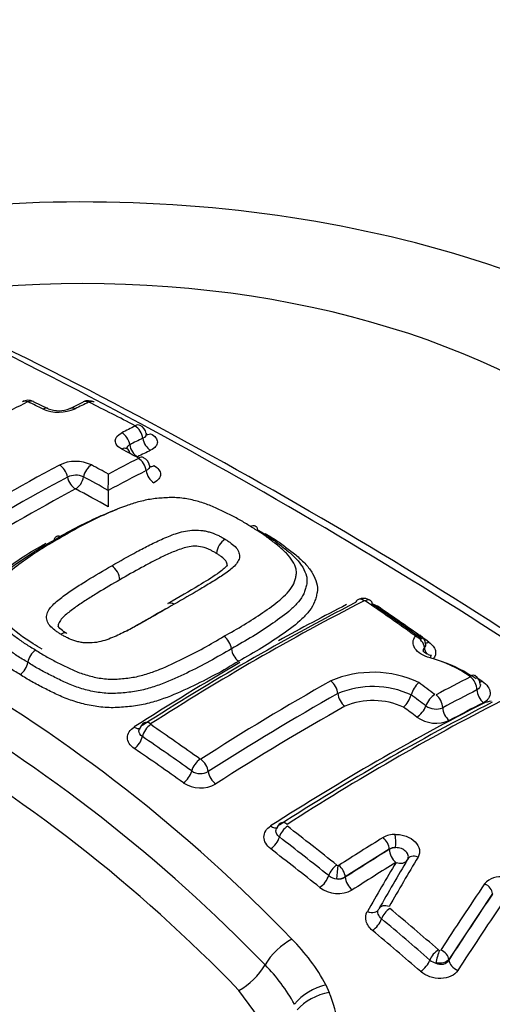
# Paper-space layout 'Sheet1' of a CAD drawing. Units: millimetres. Extents: x 0 to 594, y 0 to 420.
# Drawn here: x 421 to 422, y 378 to 382 of the extents above; entities that cross this region are included whole.
import ezdxf

# ---------------------------------------------------------------- set-up
doc = ezdxf.new("R2010")
doc.units = ezdxf.units.MM
for name, color, linetype in [('II2-04CAP-STD', 7, 'Continuous'), ('II2-04THW-STD', 7, 'Continuous'), ('TSH-1', 7, 'Continuous')]:
    doc.layers.add(name, color=color, linetype=linetype)

# ---------------------------------------------------------------- blocks, each defined once
blk = doc.blocks.new('SE5')
at = {"layer": 'II2-04CAP-STD', "color": 7, "linetype": 'Continuous'}
for p, q in [((420.8768, 380.3393), (420.823, 380.3649)), ((421.0034, 380.3637), (420.9554, 380.3397)), ((421.094, 380.0442), (421.094, 380.0442)), ((421.4853, 379.816), (421.4853, 379.816)), ((422.1888, 379.3043), (422.1888, 379.3043)), ((422.1095, 378.7461), (421.9505, 378.646)), ((422.1095, 378.7449), (422.1095, 378.7461)), ((421.9505, 378.646), (421.9505, 378.6447)), ((422.483, 378.5857), (422.3253, 378.3473)), ((422.3253, 378.3473), (422.3253, 378.3451)), ((421.8808, 378.2549), (421.8927, 378.2277)), ((421.6579, 378.1112), (421.5661, 378.2353))]:
    blk.add_line(p, q, dxfattribs=at)
for centre, radius, start, end in [((421.0022, 374.4513), 7.5613, 69.201, 110.73628), ((412.1642, 363.4938), 19.0733, 55.07406, 64.92594), ((412.3823, 363.7223), 18.7894, 55.07368, 64.92632), ((424.6432, 372.829), 8.4579, 117.01142, 117.83106), ((420.8036, 380.3297), 0.0403, 61.7462, 119.2481), ((420.803, 380.3619), 0.00267, 64.6537, 114.22), ((417.3329, 373.0736), 8.0749, 64.11605, 64.54006), ((424.6509, 372.9823), 8.2247, 116.18255, 116.55515), ((421.0225, 380.3282), 0.0405, 60.7703, 118.0486), ((421.023, 380.3607), 0.00261, 65.0839, 115.0374), ((417.3113, 372.8665), 8.3656, 62.37008, 63.65249), ((420.915, 380.474), 0.147, 247.2086, 293.653), ((420.9153, 380.4383), 0.1058, 248.7915, 292.2327), ((424.8274, 372.8775), 8.2444, 116.17349, 116.5449), ((421.1947, 380.2453), 0.0363, 8.0954, 66.4469), ((424.8516, 372.8497), 8.2283, 116.19737, 116.56835), ((417.0607, 372.5387), 8.6751, 61.47925, 61.9279), ((420.9757, 380.013), 0.136, 64.9277, 115.3378), ((425.065, 372.5781), 8.5086, 116.99572, 117.81867), ((421.2065, 380.1289), 0.0363, 7.9393, 65.2176), ((425.1773, 372.2199), 8.9894, 118.28595, 121.431), ((416.9595, 372.4932), 8.6609, 61.48351, 61.94116), ((425.0969, 372.5355), 8.5091, 117.02209, 118.06252), ((414.173, 380.1096), 6.9213, 359.45807, 359.94799), ((425.2407, 372.119), 9.0563, 118.30419, 121.41577), ((420.9757, 380.0308), 0.0682, 65.1339, 115.1314), ((416.9084, 372.4149), 8.702, 61.24973, 61.92053), ((428.1591, 379.9787), 7.0654, 179.46922, 179.94816), ((417.6021, 374.415), 5.7719, 43.94634, 76.05366), ((417.5657, 374.3804), 5.6874, 43.9452, 76.0548), ((421.5517, 379.8103), 0.0667, 121.3919, 175.0748), ((417.528, 374.3411), 5.6099, 43.9612, 76.0388), ((421.0704, 379.7171), 0.0652, 3.1159, 56.3468), ((426.1601, 371.5186), 9.1289, 117.19931, 122.78143), ((426.195, 371.5177), 9.137, 117.19328, 122.78742), ((422.0167, 379.6099), 0.0436, 54.4993, 117.9976), ((422.0207, 379.6411), 0.00393, 57.4645, 109.7409), ((415.985, 370.8188), 10.6933, 54.43591, 55.62253), ((422.0047, 379.5143), 0.1268, 57.4355, 70.046), ((416.038, 370.8435), 10.6477, 54.44901, 55.63621), ((421.4728, 379.4622), 0.0667, 7.6924, 54.132), ((422.2017, 379.4854), 0.0394, 4.4677, 56.9417), ((420.8709, 379.4103), 0.0687, 124.9904, 170.0109), ((421.6051, 379.4801), 0.0668, 187.7058, 233.8699), ((422.1221, 378.9561), 0.5009, 55.9498, 74.3378), ((422.1159, 378.9045), 0.5519, 56.0623, 70.6534), ((420.7354, 379.4341), 0.0688, 305.2556, 350.0211), ((426.5162, 371.1628), 9.404, 119.41006, 122.75506), ((422.0507, 378.9994), 0.3867, 64.568, 113.2046), ((426.2495, 371.8519), 8.4444, 117.09571, 118.04757), ((422.3973, 379.3387), 0.0416, 4.0042, 57.8129), ((422.1057, 378.8442), 0.612, 56.2996, 58.5728), ((422.0511, 379.0074), 0.3273, 65.1023, 112.8687), ((422.2805, 379.2776), 0.0954, 131.8786, 163.7451), ((415.5253, 370.2962), 11.2571, 53.15917, 53.52888), ((426.2669, 371.8193), 8.4289, 117.10235, 118.0522), ((426.5373, 371.1254), 9.3944, 119.41164, 122.74689), ((426.6639, 371.2055), 9.0806, 117.20385, 122.83081), ((422.0514, 379.0201), 0.2638, 65.3373, 112.8005), ((422.093, 379.3327), 0.0999, 313.2394, 343.5135), ((415.5241, 370.2917), 11.2092, 53.17842, 53.51764), ((426.6274, 371.2146), 9.0664, 117.20667, 122.82796), ((422.2785, 379.3155), 0.0625, 234.3389, 293.0273), ((422.4939, 379.1612), 0.1212, 97.391, 111.9069), ((422.2793, 379.3221), 0.1203, 234.4754, 293.235), ((421.243, 379.1704), 0.0378, 120.9474, 166.0937), ((415.2132, 370.3796), 10.6842, 54.44475, 55.61416), ((415.2087, 370.3677), 10.644, 54.46186, 55.63129), ((421.4274, 379.0771), 0.0577, 236.4624, 299.2399), ((421.4274, 379.0803), 0.1126, 236.5086, 299.394), ((421.7354, 378.8101), 0.0351, 120.4569, 164.5354), ((414.5794, 369.5291), 11.7381, 51.29061, 52.39974), ((414.5842, 369.5291), 11.6869, 51.30381, 52.4139), ((427.1544, 370.5706), 9.6542, 121.65991, 122.77936), ((422.1306, 378.7131), 0.0866, 89.5348, 120.0825), ((422.1296, 378.7133), 0.0384, 85.4256, 121.4592), ((432.9743, 372.3401), 12.5086, 149.34488, 150.29462), ((421.9255, 378.6955), 0.00871, 231.3414, 263.4539), ((421.9251, 378.6916), 0.00485, 262.9098, 300.7043), ((432.9071, 372.3483), 12.4745, 149.34451, 150.29432), ((421.9249, 378.6947), 0.056, 232.3795, 264.8677), ((421.9225, 378.6983), 0.0594, 267.5221, 298.1506), ((421.9282, 378.6791), 0.041, 258.3351, 302.9872), ((422.511, 378.5724), 0.0742, 78.7984, 139.5149), ((421.9241, 378.6924), 0.1069, 232.1228, 298.8987), ((432.1019, 372.0652), 11.6639, 145.80397, 147.2135), ((414.0977, 368.9403), 12.4989, 49.0628, 50.12022), ((414.1057, 368.9439), 12.4429, 49.07376, 50.13227), ((421.2591, 377.922), 0.7052, 28.1705, 44.9955), ((422.2945, 378.3905), 0.0109, 228.9547, 253.2643), ((421.227, 377.8937), 0.6133, 28.3504, 44.9894), ((422.293, 378.3876), 0.0557, 229.5814, 254.048), ((421.9276, 378.0505), 0.2097, 102.8989, 140.1177), ((421.4169, 378.0318), 0.5146, 354.711, 22.3796)]:
    blk.add_arc(centre, radius, start, end, dxfattribs=at)
for centre, major_axis, ratio, start_param, end_param in [((421.0022, 379.3889), (4.4122, 0), 0.57735, 0.955878, 2.185715), ((421.0022, 379.3889), (-2.942, 0), 0.57735, 2.87179, 4.982192), ((421.0022, 379.425), (-2.3682, 0), 0.57735, 2.876376, 4.977606), ((420.8028, 380.328), (0.0189, -0.0371), 0.61016, 2.474735, 3.14216), ((420.805, 380.328), (-0.0179, -0.0376), 0.625668, 3.129296, 3.820832), ((421.0218, 380.3267), (0.0184, -0.0374), 0.618563, 2.467115, 3.149559), ((421.024, 380.3267), (-0.0185, -0.0373), 0.616947, 3.142331, 3.814778), ((420.8586, 380.3022), (-0.0182, -0.0375), 0.621535, 3.131311, 3.825413), ((420.9741, 380.3031), (0.0186, -0.0373), 0.614823, 2.463138, 3.145814), ((421.1901, 380.2421), (-0.0193, -0.0369), 0.603736, 3.142342, 3.828322), ((421.1424, 380.2169), (-0.0186, 0.0373), 0.614657, 4.213014, 5.580193), ((421.19, 380.2406), (-0.0184, 0.0374), 0.618379, 4.217585, 5.584154), ((421.2482, 380.2849), (0.0193, 0.0369), 0.603458, 3.129106, 3.820867), ((421.2004, 380.2013), (-0.0187, 0.0373), 0.614393, 1.070943, 2.429287), ((421.2482, 380.2251), (-0.0184, 0.0374), 0.618113, 1.0755, 2.433271), ((421.1424, 380.1577), (-0.0196, -0.0368), 0.598995, 3.134962, 3.848489), ((421.1424, 380.1577), (-0.0196, -0.0368), 0.598995, 2.481331, 3.134962), ((420.7439, 371.9921), (4.8549, 8.4089), 0.57735, 0.71204, 0.718986), ((421.202, 380.1256), (-0.0199, -0.0366), 0.594112, 3.14213, 3.853106), ((421.2019, 380.1242), (-0.0189, 0.0371), 0.610062, 4.189383, 5.558108), ((420.9179, 380.1005), (0.0197, -0.0367), 0.596716, 1.050838, 2.420668), ((421.0332, 380.1008), (-0.0196, -0.0368), 0.598898, 3.864322, 5.234159), ((421.26, 380.1071), (-0.0189, 0.0371), 0.60975, 1.047266, 2.407243), ((421.26, 380.1692), (0.0199, 0.0366), 0.593861, 3.308284, 3.845686), ((420.9755, 380.0845), (0.0198, -0.0367), 0.596505, 4.19209, 5.552849), ((420.9755, 380.0845), (-0.0196, -0.0368), 0.598661, 0.732134, 2.092952), ((420.7439, 371.992), (4.8549, 8.4089), 0.57735, 0.751645, 0.81357), ((421.2339, 371.9767), (-4.8556, 8.4101), 0.57735, -0.76497, -0.747771), ((421.0022, 379.3889), (2.942, 0), 0.57735, 2.869419, 4.984562), ((421.0022, 379.425), (2.3682, 0), 0.57735, 2.861722, 4.99226), ((422.015, 379.6115), (0.019, -0.0371), 0.609204, 3.141244, 3.659133), ((422.015, 379.6115), (0.019, -0.0371), 0.609204, 2.294306, 3.141244), ((422.0185, 379.6112), (-0.0235, -0.0344), 0.521662, 3.140035, 3.912302), ((422.0185, 379.6112), (-0.0235, -0.0344), 0.521662, 2.548586, 3.140035), ((421.5704, 371.5149), (4.8417, 8.3861), 0.57735, 0.729117, 0.76517), ((421.4461, 372.0992), (-4.8482, 8.3973), 0.57735, -0.903376, -0.876955), ((422.1992, 379.4848), (-0.0242, -0.0339), 0.504885, 3.14296, 3.923026), ((422.1997, 379.4835), (-0.0306, 0.0283), 0.735005, 3.809411, 5.170667), ((422.2585, 379.5281), (0.0242, 0.0339), 0.50538, 3.434012, 3.91477), ((422.2735, 379.4668), (-0.0306, 0.0283), 0.734948, 0.667747, 1.31657), ((422.2519, 379.4061), (-0.0103, -0.0404), 0.109059, 3.130825, 3.811418), ((421.5704, 371.5149), (4.8417, 8.3861), 0.57735, 0.785498, 0.841292), ((421.8945, 379.3229), (0.0204, -0.0363), 0.58446, 0.881772, 2.244137), ((422.3966, 379.3391), (-0.0229, -0.0348), 0.436646, 3.054655, 3.905705), ((422.3973, 379.3374), (-0.019, 0.0371), 0.609235, 4.021131, 5.380174), ((422.4515, 379.3856), (0.0229, 0.0348), 0.437153, 3.563475, 3.897363), ((422.4563, 379.3079), (-0.019, 0.0371), 0.609105, 0.879387, 2.230727), ((421.9532, 379.2952), (0.0204, -0.0363), 0.584418, 4.023319, 5.378089), ((422.2696, 379.2735), (0.025, 0.0333), 0.486304, 0.811158, 2.171519), ((422.2735, 379.2727), (-0.0196, 0.0368), 0.599206, 4.010626, 5.370099), ((421.8652, 371.3447), (4.8199, 8.3482), 0.57735, 0.77308, 0.841546), ((422.0672, 371.228), (4.7996, 8.3132), 0.57735, 0.729166, 0.842327), ((421.2044, 371.9597), (-4.8562, 8.4112), 0.57735, -0.932261, -0.92521), ((422.2146, 379.2559), (0.025, 0.0334), 0.486649, 3.960956, 5.312791), ((422.3324, 379.2432), (-0.0196, 0.0368), 0.599112, 0.868929, 2.220732), ((422.0659, 371.2288), (4.7998, 8.3134), 0.57735, 0.728763, 0.746958), ((421.1887, 379.2196), (-0.0225, 0.0351), 0.544195, 2.246974, 2.943838), ((421.2462, 379.1654), (-0.0235, -0.0344), 0.521781, 4.025397, 5.389134), ((421.246, 379.1677), (0.0225, -0.0351), 0.543879, 2.237825, 3.141466), ((421.1887, 379.1415), (-0.0235, -0.0344), 0.522147, 0.891428, 2.247215), ((420.561, 371.5882), (-4.8483, 8.3975), 0.57735, -0.902973, -0.876953), ((421.4241, 379.041), (-0.0242, -0.0339), 0.505264, 4.035789, 5.39752), ((421.4264, 379.0407), (0.0225, -0.0351), 0.543859, 0.849874, 2.211243), ((421.3669, 379.017), (-0.0242, -0.0339), 0.505639, 0.901921, 2.255616), ((421.4847, 379.0128), (0.0225, -0.0351), 0.544041, 3.991627, 5.345312), ((421.0022, 378.9472), (-4.8311, 0), 0.57735, 0, 3.153936), ((421.0022, 379.3889), (3.1291, 0), 0.57735, 4.993395, 6.004393), ((421.0022, 379.4195), (2.8819, 0), 0.57735, 5.033056, 5.96497), ((421.6839, 378.86), (-0.0225, 0.035), 0.543565, 2.173671, 3.148531), ((421.7385, 378.8023), (-0.0229, -0.0297), 0.474543, 4.054073, 5.454152), ((421.7379, 378.809), (0.0203, -0.0315), 0.543394, 2.164988, 3.140942), ((421.6839, 378.7768), (0.0254, 0.033), 0.474922, 4.0616, 5.453898), ((422.083, 378.7614), (-0.0197, 0.0319), 0.557417, 3.91058, 5.289529), ((422.1269, 378.7731), (-0.0005, 0.0375), 0.176736, 4.10286, 5.500918), ((420.5574, 371.586), (-4.8481, 8.3972), 0.57735, -0.976324, -0.950031), ((422.1389, 378.7279), (-0.0417, 0), 0.57735, 4.86497, 5.497787), ((422.3384, 371.0715), (4.7827, 8.2838), 0.57735, 0.819247, 0.842774), ((422.1389, 378.7279), (-0.0219, 0.0355), 0.55748, 0.769037, 2.140608), ((422.2091, 378.6915), (0.0323, -0.0191), 0.689733, 1.824897, 3.222957), ((421.9165, 378.6625), (-0.0235, -0.0293), 0.456932, 4.06305, 5.461164), ((421.9209, 378.6606), (-0.0037, -0.0373), 0.036006, 0.955706, 2.353431), ((421.924, 378.6613), (-0.0203, 0.0315), 0.543187, 3.899825, 5.2788), ((422.362, 371.0578), (4.7622, 8.2484), 0.57735, 0.819247, 0.842775), ((422.5255, 371.4911), (2.1551, 9.3315), 0.303247, 0.761124, 0.790496), ((422.1389, 378.7279), (-0.0358, 0.0212), 0.689967, 1.833422, 3.141593), ((421.8621, 378.637), (0.026, 0.0325), 0.457296, 4.070641, 5.460937), ((421.98, 378.6277), (-0.0226, 0.035), 0.543292, 0.75831, 2.129881), ((422.4489, 378.5947), (-0.031, 0.0211), 0.680995, 3.621162, 4.981915), ((422.8816, 371.3497), (2.4187, 9.2163), 0.337876, 0.76165, 0.801951), ((422.1053, 378.5129), (0.0326, -0.0186), 0.670101, 1.813684, 3.210459), ((422.9114, 371.3419), (2.4084, 9.1769), 0.337876, 0.76165, 0.801951), ((422.0348, 378.5489), (-0.0362, 0.0207), 0.670367, 1.822141, 3.210481), ((422.1075, 378.5062), (0.024, 0.0288), 0.43759, 0.930564, 2.326688), ((422.0533, 378.4807), (0.0267, 0.032), 0.437934, 4.079808, 5.468083), ((420.5574, 371.586), (-4.8481, 8.3972), 0.57735, -1.030824, -1.004681), ((421.7474, 378.3303), (-0.0947, -0.0939), 0.50309, 4.1517, 5.210905), ((422.2824, 378.3573), (0.0246, 0.0283), 0.419448, 0.938449, 2.332873), ((422.2864, 378.355), (0.0105, 0.036), 0.082787, 0.825531, 2.219683), ((422.2912, 378.3563), (-0.0315, 0.0203), 0.654239, 3.604728, 4.965551), ((421.5739, 378.3243), (0.0947, 0.0939), 0.50309, 4.175633, 5.210905), ((422.2285, 378.3317), (0.0273, 0.0315), 0.419771, 4.087742, 5.474294), ((422.3633, 378.3352), (-0.035, 0.0226), 0.654415, 0.463236, 1.816494), ((421.8805, 378.1401), (-0.1236, -0.0501), 0.609081, 4.374324, 5.423814)]:
    blk.add_ellipse(centre, major_axis=major_axis, ratio=ratio, start_param=start_param, end_param=end_param, dxfattribs=at)
for points, knots in [([(421.143, 380.1933), (421.1354, 380.1973), (421.1294, 380.2021), (421.1213, 380.2124), (421.1191, 380.218), (421.1191, 380.2344), (421.1278, 380.2452), (421.143, 380.2528)], [0, 0, 0, 0, 0.25, 0.25, 0.5, 0.5, 1, 1, 1, 1]), ([(421.2313, 380.2506), (421.2315, 380.2497), (421.2316, 380.2488), (421.2316, 380.2423), (421.2271, 380.2367), (421.2191, 380.2328)], [0.4239659, 0.4239659, 0.4239659, 0.4239659, 0.5, 0.5, 1, 1, 1, 1]), ([(421.2471, 380.2489), (421.2627, 380.2408), (421.2715, 380.2297), (421.2714, 380.2132), (421.2693, 380.2077), (421.261, 380.1976), (421.2549, 380.1931), (421.2471, 380.1893)], [0, 0, 0, 0, 0.5, 0.5, 0.75, 0.75, 1, 1, 1, 1]), ([(421.2432, 380.134), (421.2434, 380.1331), (421.2435, 380.1322), (421.2435, 380.1254), (421.2389, 380.1197), (421.231, 380.1156)], [0.4230011, 0.4230011, 0.4230011, 0.4230011, 0.5, 0.5, 1, 1, 1, 1]), ([(421.2589, 380.1337), (421.2745, 380.1252), (421.2833, 380.1137), (421.2832, 380.0966), (421.2811, 380.0909), (421.2728, 380.0805), (421.2667, 380.0757), (421.2589, 380.0718)], [0, 0, 0, 0, 0.5, 0.5, 0.75, 0.75, 1, 1, 1, 1]), ([(421.607, 379.9142), (421.5951, 379.9218), (421.5832, 379.9294), (421.5582, 379.9437), (421.545, 379.9504), (421.5183, 379.9636), (421.505, 379.9701), (421.4777, 379.9828), (421.4636, 379.9889), (421.4342, 379.9995), (421.419, 380.0042), (421.3868, 380.0119), (421.3701, 380.015), (421.3447, 380.0175), (421.3362, 380.018), (421.3188, 380.0181), (421.3102, 380.0178), (421.2846, 380.0164), (421.2676, 380.0152), (421.2344, 380.0102), (421.2188, 380.0066), (421.1886, 379.9984), (421.1739, 379.9938), (421.131, 379.9787), (421.1039, 379.967), (421.0509, 379.943), (421.0249, 379.9304), (420.9746, 379.904), (420.9506, 379.8899), (420.9266, 379.8757)], [0, 0, 0, 0, 0.0625, 0.0625, 0.125, 0.125, 0.1875, 0.1875, 0.25, 0.25, 0.3125, 0.3125, 0.375, 0.375, 0.40625, 0.40625, 0.4375, 0.4375, 0.5, 0.5, 0.5625, 0.5625, 0.625, 0.625, 0.75, 0.75, 0.875, 0.875, 1, 1, 1, 1]), ([(420.898, 379.8645), (420.9237, 379.8798), (420.9496, 379.8948), (421.0039, 379.9231), (421.0319, 379.9364), (421.0817, 379.9587), (421.1034, 379.9679), (421.126, 379.9762)], [0, 0, 0, 0, 0.125, 0.125, 0.25, 0.25, 0.342722, 0.342722, 0.342722, 0.342722]), ([(421.1066, 379.7714), (421.1367, 379.7888), (421.1669, 379.806), (421.2131, 379.8308), (421.2286, 379.8389), (421.26, 379.8549), (421.2762, 379.8625), (421.3093, 379.877), (421.326, 379.884), (421.3535, 379.8926), (421.3631, 379.8951), (421.383, 379.8988), (421.3935, 379.9), (421.4147, 379.9007), (421.4253, 379.9002), (421.4412, 379.8978), (421.4464, 379.8968), (421.4566, 379.8944), (421.4615, 379.8931), (421.4761, 379.8885), (421.4848, 379.8845), (421.4972, 379.8783), (421.5012, 379.8761), (421.5093, 379.8718), (421.5132, 379.8695), (421.517, 379.8672)], [0, 0, 0, 0, 0.25, 0.25, 0.375, 0.375, 0.5, 0.5, 0.625, 0.625, 0.6875, 0.6875, 0.75, 0.75, 0.8125, 0.8125, 0.84375, 0.84375, 0.875, 0.875, 0.9375, 0.9375, 0.96875, 0.96875, 1, 1, 1, 1]), ([(421.5119, 379.5162), (421.5365, 379.53), (421.5611, 379.5437), (421.608, 379.5723), (421.6304, 379.587), (421.674, 379.6166), (421.6952, 379.6316), (421.7236, 379.6556), (421.7325, 379.6639), (421.7486, 379.6812), (421.7558, 379.6902), (421.7661, 379.7089), (421.769, 379.7189), (421.7728, 379.7338), (421.7738, 379.7388), (421.7745, 379.7488), (421.7741, 379.7538), (421.7708, 379.7688), (421.7663, 379.7789), (421.7543, 379.7983), (421.7467, 379.8076), (421.7294, 379.8257), (421.7195, 379.8344), (421.6986, 379.8512), (421.6878, 379.8595), (421.6662, 379.8759), (421.6553, 379.8841), (421.6319, 379.8995), (421.6194, 379.9069), (421.607, 379.9142)], [0, 0, 0, 0, 0.125, 0.125, 0.25, 0.25, 0.375, 0.375, 0.4375, 0.4375, 0.5, 0.5, 0.5625, 0.5625, 0.59375, 0.59375, 0.625, 0.625, 0.6875, 0.6875, 0.75, 0.75, 0.8125, 0.8125, 0.875, 0.875, 0.9375, 0.9375, 1, 1, 1, 1]), ([(421.6337, 379.9015), (421.647, 379.8937), (421.6604, 379.8858), (421.6854, 379.8691), (421.6971, 379.8603), (421.7203, 379.8426), (421.7319, 379.8337), (421.7541, 379.8155), (421.7644, 379.806), (421.7826, 379.7864), (421.7904, 379.7764), (421.803, 379.7555), (421.8078, 379.7447), (421.8116, 379.7286), (421.8123, 379.7232), (421.8123, 379.7124), (421.8116, 379.707), (421.8093, 379.6963), (421.8079, 379.691), (421.8047, 379.6804), (421.8028, 379.6751), (421.7959, 379.6597), (421.7891, 379.6499), (421.773, 379.6309), (421.7639, 379.6218), (421.7345, 379.5955), (421.7122, 379.5792), (421.6657, 379.5472), (421.6418, 379.5315), (421.5917, 379.5007), (421.5654, 379.4859), (421.5389, 379.4711)], [0, 0, 0, 0, 0.0625, 0.0625, 0.125, 0.125, 0.1875, 0.1875, 0.25, 0.25, 0.3125, 0.3125, 0.375, 0.375, 0.40625, 0.40625, 0.4375, 0.4375, 0.46875, 0.46875, 0.5, 0.5, 0.5625, 0.5625, 0.625, 0.625, 0.75, 0.75, 0.875, 0.875, 1, 1, 1, 1]), ([(421.6602, 379.8887), (421.6744, 379.8803), (421.6886, 379.8719), (421.7151, 379.8541), (421.7274, 379.8448), (421.7519, 379.826), (421.7643, 379.8166), (421.7875, 379.7972), (421.7984, 379.787), (421.8176, 379.7658), (421.8258, 379.755), (421.8391, 379.7328), (421.8442, 379.7212), (421.8502, 379.698), (421.8507, 379.6865), (421.848, 379.6694), (421.8466, 379.6638), (421.8435, 379.6524), (421.8418, 379.6468), (421.8354, 379.6302), (421.8292, 379.6195), (421.8135, 379.5988), (421.8042, 379.5889), (421.7742, 379.5602), (421.7507, 379.5425), (421.7012, 379.5079), (421.6756, 379.4909), (421.6222, 379.4578), (421.5941, 379.442), (421.5657, 379.4261)], [0, 0, 0, 0, 0.0625, 0.0625, 0.125, 0.125, 0.1875, 0.1875, 0.25, 0.25, 0.3125, 0.3125, 0.375, 0.375, 0.4375, 0.4375, 0.46875, 0.46875, 0.5, 0.5, 0.5625, 0.5625, 0.625, 0.625, 0.75, 0.75, 0.875, 0.875, 1, 1, 1, 1]), ([(421.607, 379.9142), (421.6137, 379.9176), (421.6201, 379.9183), (421.6298, 379.9137), (421.6329, 379.9086), (421.6337, 379.9015)], [0, 0, 0, 0, 0.5, 0.5, 1, 1, 1, 1]), ([(420.7751, 379.378), (420.7609, 379.3863), (420.7467, 379.3947), (420.7202, 379.4122), (420.7079, 379.4215), (420.6834, 379.4399), (420.671, 379.449), (420.6477, 379.468), (420.6369, 379.4779), (420.6177, 379.4987), (420.6095, 379.5094), (420.5962, 379.5315), (420.5911, 379.5431), (420.5851, 379.5666), (420.5846, 379.5784), (420.5873, 379.5963), (420.5887, 379.6022), (420.5918, 379.6141), (420.5935, 379.6199), (420.5999, 379.6374), (420.6061, 379.6487), (420.6218, 379.6708), (420.6311, 379.6815), (420.6611, 379.7125), (420.6845, 379.7316), (420.7341, 379.7687), (420.7597, 379.7866), (420.8131, 379.821), (420.8412, 379.8372), (420.8696, 379.8531)], [0, 0, 0, 0, 0.0625, 0.0625, 0.125, 0.125, 0.1875, 0.1875, 0.25, 0.25, 0.3125, 0.3125, 0.375, 0.375, 0.4375, 0.4375, 0.46875, 0.46875, 0.5, 0.5, 0.5625, 0.5625, 0.625, 0.625, 0.75, 0.75, 0.875, 0.875, 1, 1, 1, 1]), ([(420.8032, 379.4222), (420.7898, 379.4301), (420.7763, 379.4379), (420.7512, 379.4545), (420.7395, 379.4632), (420.7163, 379.4807), (420.7046, 379.4893), (420.6823, 379.5072), (420.672, 379.5164), (420.6539, 379.5357), (420.646, 379.5457), (420.6335, 379.5668), (420.6288, 379.5776), (420.6251, 379.5941), (420.6245, 379.5998), (420.6247, 379.6111), (420.6255, 379.6167), (420.6279, 379.6278), (420.6293, 379.6334), (420.6326, 379.6445), (420.6345, 379.65), (420.6417, 379.6663), (420.6486, 379.6766), (420.6647, 379.6968), (420.6739, 379.7067), (420.7033, 379.7349), (420.7256, 379.7524), (420.7718, 379.7864), (420.7956, 379.8029), (420.8453, 379.8346), (420.8716, 379.8497), (420.898, 379.8645)], [0, 0, 0, 0, 0.0625, 0.0625, 0.125, 0.125, 0.1875, 0.1875, 0.25, 0.25, 0.3125, 0.3125, 0.375, 0.375, 0.40625, 0.40625, 0.4375, 0.4375, 0.46875, 0.46875, 0.5, 0.5, 0.5625, 0.5625, 0.625, 0.625, 0.75, 0.75, 0.875, 0.875, 1, 1, 1, 1]), ([(420.9266, 379.8757), (420.902, 379.862), (420.8776, 379.848), (420.831, 379.8186), (420.8087, 379.8033), (420.7654, 379.7719), (420.7442, 379.7558), (420.7158, 379.7299), (420.7069, 379.721), (420.6908, 379.7025), (420.6835, 379.693), (420.6729, 379.6732), (420.6698, 379.6628), (420.666, 379.6472), (420.6649, 379.642), (420.664, 379.6315), (420.6643, 379.6262), (420.6673, 379.6107), (420.6718, 379.6007), (420.6837, 379.5811), (420.6912, 379.5719), (420.7086, 379.5541), (420.7185, 379.5455), (420.7395, 379.529), (420.7503, 379.521), (420.772, 379.5047), (420.7829, 379.4966), (420.8064, 379.4813), (420.819, 379.474), (420.8315, 379.4666)], [0, 0, 0, 0, 0.125, 0.125, 0.25, 0.25, 0.375, 0.375, 0.4375, 0.4375, 0.5, 0.5, 0.5625, 0.5625, 0.59375, 0.59375, 0.625, 0.625, 0.6875, 0.6875, 0.75, 0.75, 0.8125, 0.8125, 0.875, 0.875, 0.9375, 0.9375, 1, 1, 1, 1]), ([(420.898, 379.8645), (420.8992, 379.8715), (420.9028, 379.8764), (420.9132, 379.8805), (420.9199, 379.8795), (420.9266, 379.8757)], [0, 0, 0, 0, 0.5, 0.5, 1, 1, 1, 1]), ([(421.517, 379.8672), (421.5208, 379.8649), (421.5245, 379.8625), (421.5314, 379.8576), (421.5349, 379.8551), (421.545, 379.8476), (421.5513, 379.8423), (421.5608, 379.8309), (421.5643, 379.8248), (421.5686, 379.8127), (421.5689, 379.8064), (421.5666, 379.7942), (421.5639, 379.7883), (421.5563, 379.7771), (421.5514, 379.7717), (421.535, 379.7564), (421.5218, 379.747), (421.4949, 379.7286), (421.4809, 379.7196), (421.452, 379.7021), (421.4373, 379.6934), (421.393, 379.6672), (421.3628, 379.65), (421.3325, 379.6326)], [0, 0, 0, 0, 0.03125, 0.03125, 0.0625, 0.0625, 0.125, 0.125, 0.1875, 0.1875, 0.25, 0.25, 0.3125, 0.3125, 0.375, 0.375, 0.5, 0.5, 0.625, 0.625, 0.75, 0.75, 1, 1, 1, 1]), ([(421.4853, 379.816), (421.4821, 379.818), (421.4786, 379.8201), (421.4716, 379.8238), (421.4681, 379.8257), (421.4609, 379.8294), (421.4571, 379.8311), (421.4494, 379.8345), (421.4452, 379.8361), (421.4322, 379.8397), (421.4229, 379.8416), (421.4044, 379.8425), (421.3952, 379.8417), (421.3779, 379.8387), (421.3696, 379.8365), (421.3539, 379.8315), (421.3463, 379.8288), (421.3316, 379.8229), (421.3244, 379.8198), (421.31, 379.8135), (421.3029, 379.8103), (421.2818, 379.8005), (421.2683, 379.7935), (421.2413, 379.7795), (421.2279, 379.7724), (421.1879, 379.7507), (421.1617, 379.7358), (421.1356, 379.7206)], [0, 0, 0, 0, 0.03125, 0.03125, 0.0625, 0.0625, 0.09375, 0.09375, 0.125, 0.125, 0.1875, 0.1875, 0.25, 0.25, 0.3125, 0.3125, 0.375, 0.375, 0.4375, 0.4375, 0.5, 0.5, 0.625, 0.625, 0.75, 0.75, 1, 1, 1, 1]), ([(421.5243, 379.7725), (421.5243, 379.7726), (421.5243, 379.7728), (421.5244, 379.7784), (421.5219, 379.7838), (421.5149, 379.7941), (421.5095, 379.7988), (421.5008, 379.8055), (421.4978, 379.8076), (421.4918, 379.8119), (421.4886, 379.814), (421.4853, 379.816)], [0.8103353, 0.8103353, 0.8103353, 0.8103353, 0.8125, 0.8125, 0.875, 0.875, 0.9375, 0.9375, 0.96875, 0.96875, 1, 1, 1, 1]), ([(420.922, 379.5238), (420.9182, 379.5261), (420.9145, 379.5285), (420.9075, 379.5335), (420.904, 379.536), (420.8939, 379.5436), (420.8876, 379.549), (420.8782, 379.5606), (420.8747, 379.5669), (420.8704, 379.5797), (420.8701, 379.5863), (420.8726, 379.5994), (420.8753, 379.6057), (420.883, 379.618), (420.8879, 379.6238), (420.9043, 379.6405), (420.9175, 379.6509), (420.9444, 379.671), (420.9583, 379.6807), (420.9872, 379.6996), (421.0019, 379.7089), (421.0462, 379.7363), (421.0763, 379.754), (421.1066, 379.7714)], [0, 0, 0, 0, 0.03125, 0.03125, 0.0625, 0.0625, 0.125, 0.125, 0.1875, 0.1875, 0.25, 0.25, 0.3125, 0.3125, 0.375, 0.375, 0.5, 0.5, 0.625, 0.625, 0.75, 0.75, 1, 1, 1, 1]), ([(421.5245, 379.7746), (421.5245, 379.7747), (421.5243, 379.775), (421.523, 379.7704), (421.5093, 379.7576), (421.4764, 379.7332), (421.4083, 379.6919), (421.3514, 379.6589), (421.3096, 379.6352)], [0.0379908, 0.0379908, 0.0379908, 0.0379908, 0.0393871, 0.1136297, 0.1936128, 0.2963005, 0.5737778, 1, 1, 1, 1]), ([(421.1356, 379.7206), (421.1093, 379.7055), (421.0831, 379.6902), (421.0445, 379.6666), (421.0317, 379.6586), (421.0064, 379.6424), (420.9938, 379.6342), (420.9757, 379.6215), (420.9698, 379.6172), (420.9582, 379.6084), (420.9524, 379.604), (420.9412, 379.5949), (420.9359, 379.5902), (420.9262, 379.5805), (420.9218, 379.5755), (420.9152, 379.5645), (420.913, 379.5588), (420.9128, 379.5526), (420.9128, 379.5523), (420.9128, 379.5521)], [0, 0, 0, 0, 0.25, 0.25, 0.375, 0.375, 0.5, 0.5, 0.5625, 0.5625, 0.625, 0.625, 0.6875, 0.6875, 0.75, 0.75, 0.8125, 0.8125, 0.8150975, 0.8150975, 0.8150975, 0.8150975]), ([(421.3096, 379.6351), (421.31, 379.6354), (421.3103, 379.6356), (421.3164, 379.6388), (421.3246, 379.6376), (421.3325, 379.6326)], [0.466637, 0.466637, 0.466637, 0.466637, 0.5, 0.5, 1, 1, 1, 1]), ([(420.8548, 379.4697), (420.8429, 379.4767), (420.798, 379.5036), (420.7386, 379.546), (420.7068, 379.5886), (420.7086, 379.5994), (420.7098, 379.6046)], [0, 0, 0, 0, 0.14225, 0.640525, 0.848456, 1, 1, 1, 1]), ([(421.3325, 379.6326), (421.3025, 379.6152), (421.2723, 379.5976), (421.2262, 379.5715), (421.2108, 379.5628), (421.1795, 379.5456), (421.1634, 379.5372), (421.1305, 379.521), (421.1138, 379.5131), (421.0867, 379.503), (421.0773, 379.5), (421.0572, 379.4951), (421.0466, 379.4933), (421.0252, 379.4917), (421.0141, 379.4919), (420.9982, 379.4938), (420.9931, 379.4948), (420.9828, 379.4969), (420.9777, 379.4981), (420.9631, 379.5026), (420.9544, 379.5065), (420.9419, 379.5127), (420.9379, 379.5149), (420.9297, 379.5192), (420.9258, 379.5214), (420.922, 379.5238)], [0, 0, 0, 0, 0.25, 0.25, 0.375, 0.375, 0.5, 0.5, 0.625, 0.625, 0.6875, 0.6875, 0.75, 0.75, 0.8125, 0.8125, 0.84375, 0.84375, 0.875, 0.875, 0.9375, 0.9375, 0.96875, 0.96875, 1, 1, 1, 1]), ([(421.1615, 379.5366), (421.1686, 379.5405), (421.1757, 379.5444), (421.1962, 379.5558), (421.2095, 379.5634), (421.2494, 379.5861), (421.2755, 379.6013), (421.3016, 379.6164)], [0.559826, 0.559826, 0.559826, 0.559826, 0.625, 0.625, 0.75, 0.75, 1, 1, 1, 1]), ([(420.9445, 379.526), (420.9427, 379.5271), (420.9332, 379.5328), (420.918, 379.5447), (420.9132, 379.5525), (420.9128, 379.5527), (420.9128, 379.5526)], [0, 0, 0, 0, 0.0718553, 0.4576991, 0.7504486, 0.8967359, 0.8967359, 0.8967359, 0.8967359]), ([(420.8315, 379.4666), (420.8434, 379.459), (420.8553, 379.4513), (420.8804, 379.4367), (420.8937, 379.4299), (420.9205, 379.4165), (420.9338, 379.4097), (420.961, 379.3965), (420.9751, 379.3903), (421.0048, 379.3791), (421.0205, 379.3742), (421.0528, 379.3665), (421.0697, 379.3634), (421.0956, 379.3613), (421.1044, 379.361), (421.1216, 379.3614), (421.1302, 379.362), (421.1557, 379.3642), (421.1728, 379.3658), (421.2057, 379.3721), (421.2212, 379.3765), (421.2516, 379.3861), (421.2663, 379.3915), (421.3092, 379.4087), (421.3359, 379.4214), (421.3885, 379.4473), (421.4142, 379.4605), (421.4641, 379.4878), (421.488, 379.502), (421.5119, 379.5162)], [0, 0, 0, 0, 0.0625, 0.0625, 0.125, 0.125, 0.1875, 0.1875, 0.25, 0.25, 0.3125, 0.3125, 0.375, 0.375, 0.40625, 0.40625, 0.4375, 0.4375, 0.5, 0.5, 0.5625, 0.5625, 0.625, 0.625, 0.75, 0.75, 0.875, 0.875, 1, 1, 1, 1]), ([(420.9447, 379.5263), (420.9443, 379.5266), (420.9438, 379.5268), (420.9379, 379.53), (420.9299, 379.5287), (420.922, 379.5238)], [0.4611057, 0.4611057, 0.4611057, 0.4611057, 0.5, 0.5, 1, 1, 1, 1]), ([(422.2573, 379.4384), (422.2453, 379.4415), (422.2343, 379.4461), (422.2153, 379.4579), (422.2077, 379.4649), (422.1977, 379.4798), (422.1953, 379.4876), (422.196, 379.5029), (422.1991, 379.51), (422.2049, 379.5162)], [0, 0, 0, 0, 0.25, 0.25, 0.5, 0.5, 0.75, 0.75, 1, 1, 1, 1]), ([(422.2531, 379.4952), (422.2655, 379.4864), (422.2737, 379.4756), (422.2791, 379.4538), (422.2762, 379.4431), (422.2681, 379.4343)], [0, 0, 0, 0, 0.5, 0.5, 1, 1, 1, 1]), ([(421.5389, 379.4711), (421.5133, 379.4559), (421.4875, 379.4405), (421.4337, 379.4113), (421.4059, 379.3972), (421.3492, 379.3696), (421.3201, 379.3562), (421.2731, 379.3384), (421.257, 379.3329), (421.2239, 379.3233), (421.2067, 379.3191), (421.1798, 379.3149), (421.1707, 379.3138), (421.1525, 379.312), (421.1434, 379.3112), (421.125, 379.3099), (421.1158, 379.3095), (421.0972, 379.3095), (421.0878, 379.31), (421.0601, 379.3126), (421.042, 379.3158), (421.0072, 379.3239), (420.9903, 379.3291), (420.958, 379.3407), (420.9427, 379.3473), (420.9133, 379.3612), (420.899, 379.3685), (420.8703, 379.383), (420.856, 379.3902), (420.8288, 379.4058), (420.816, 379.414), (420.8032, 379.4222)], [0, 0, 0, 0, 0.125, 0.125, 0.25, 0.25, 0.375, 0.375, 0.4375, 0.4375, 0.5, 0.5, 0.53125, 0.53125, 0.5625, 0.5625, 0.59375, 0.59375, 0.625, 0.625, 0.6875, 0.6875, 0.75, 0.75, 0.8125, 0.8125, 0.875, 0.875, 0.9375, 0.9375, 1, 1, 1, 1]), ([(422.2623, 379.4467), (422.2612, 379.4469), (422.2552, 379.448), (422.2455, 379.4524), (422.2364, 379.4583), (422.2322, 379.4628), (422.2318, 379.4638), (422.2318, 379.4638)], [0, 0, 0, 0, 0.0463301, 0.2703122, 0.458422, 0.6586206, 0.8100679, 0.8100679, 0.8100679, 0.8100679]), ([(421.5657, 379.4261), (421.5381, 379.4097), (421.5102, 379.3932), (421.4519, 379.3618), (421.4218, 379.3467), (421.36, 379.317), (421.328, 379.3028), (421.277, 379.2848), (421.2595, 379.2792), (421.223, 379.2698), (421.2041, 379.2662), (421.1754, 379.2625), (421.1657, 379.2615), (421.1462, 379.2598), (421.1364, 379.259), (421.1167, 379.2581), (421.1067, 379.2579), (421.087, 379.2585), (421.0772, 379.2592), (421.0482, 379.2623), (421.0293, 379.2657), (420.9921, 379.2744), (420.9744, 379.2797), (420.9404, 379.2917), (420.9241, 379.2985), (420.8925, 379.3132), (420.8772, 379.321), (420.8466, 379.3364), (420.8314, 379.3441), (420.8024, 379.3605), (420.7888, 379.3692), (420.7751, 379.378)], [0, 0, 0, 0, 0.125, 0.125, 0.25, 0.25, 0.375, 0.375, 0.4375, 0.4375, 0.5, 0.5, 0.53125, 0.53125, 0.5625, 0.5625, 0.59375, 0.59375, 0.625, 0.625, 0.6875, 0.6875, 0.75, 0.75, 0.8125, 0.8125, 0.875, 0.875, 0.9375, 0.9375, 1, 1, 1, 1]), ([(422.4453, 379.3534), (422.454, 379.3477), (422.4611, 379.3411), (422.471, 379.327), (422.4739, 379.3196), (422.4748, 379.3051), (422.4729, 379.2981), (422.4646, 379.2856), (422.4583, 379.2802), (422.4501, 379.276)], [0, 0, 0, 0, 0.25, 0.25, 0.5, 0.5, 0.75, 0.75, 1, 1, 1, 1]), ([(422.4391, 379.3418), (422.4391, 379.3416), (422.4391, 379.3415), (422.4397, 379.3339), (422.4352, 379.3269), (422.4268, 379.3227)], [0.4902216, 0.4902216, 0.4902216, 0.4902216, 0.5, 0.5, 1, 1, 1, 1]), ([(421.1879, 379.1103), (421.1724, 379.1209), (421.1636, 379.1354), (421.1636, 379.1569), (421.1657, 379.164), (421.1741, 379.1772), (421.1801, 379.1831), (421.1879, 379.1881)], [0, 0, 0, 0, 0.5, 0.5, 0.75, 0.75, 1, 1, 1, 1]), ([(421.2174, 379.1535), (421.2094, 379.1589), (421.2049, 379.1664), (421.2048, 379.1763), (421.2053, 379.1787), (421.2063, 379.1811)], [0, 0, 0, 0, 0.5, 0.5, 0.6674567, 0.6674567, 0.6674567, 0.6674567]), ([(421.681, 378.7472), (421.6656, 378.7591), (421.6568, 378.7748), (421.6567, 378.7977), (421.6588, 378.8052), (421.6671, 378.8189), (421.6732, 378.8251), (421.681, 378.8301)], [0, 0, 0, 0, 0.5, 0.5, 0.75, 0.75, 1, 1, 1, 1]), ([(421.7127, 378.7902), (421.7047, 378.7964), (421.7001, 378.8045), (421.6999, 378.8152), (421.7005, 378.818), (421.7016, 378.8207)], [0, 0, 0, 0, 0.5, 0.5, 0.6812298, 0.6812298, 0.6812298, 0.6812298]), ([(422.1313, 378.7997), (422.138, 378.7998), (422.1447, 378.7993), (422.1581, 378.7969), (422.1647, 378.7951), (422.1834, 378.7882), (422.1946, 378.7813), (422.2112, 378.7647), (422.2166, 378.7552), (422.2204, 378.736), (422.2188, 378.7263), (422.2137, 378.7178)], [0, 0, 0, 0, 0.125, 0.125, 0.25, 0.25, 0.5, 0.5, 0.75, 0.75, 1, 1, 1, 1]), ([(422.1771, 378.7111), (422.1788, 378.7149), (422.1792, 378.7191), (422.1774, 378.7283), (422.1745, 378.7333), (422.1658, 378.742), (422.16, 378.7456), (422.1469, 378.7505), (422.1397, 378.7517), (422.1326, 378.7517)], [0.0429137, 0.0429137, 0.0429137, 0.0429137, 0.25, 0.25, 0.5, 0.5, 0.75, 0.75, 1, 1, 1, 1]), ([(422.0488, 378.4524), (422.0373, 378.4619), (422.0295, 378.4735), (422.023, 378.4974), (422.0243, 378.5095), (422.0304, 378.5203)], [0, 0, 0, 0, 0.5, 0.5, 1, 1, 1, 1]), ([(422.0818, 378.4941), (422.0758, 378.4992), (422.0716, 378.5052), (422.068, 378.5178), (422.0687, 378.5243), (422.0719, 378.53)], [0, 0, 0, 0, 0.5, 0.5, 1, 1, 1, 1]), ([(422.3253, 378.3473), (422.3213, 378.3421), (422.3143, 378.3379), (422.297, 378.3331), (422.2871, 378.3325), (422.2777, 378.334)], [0, 0, 0, 0, 0.5, 0.5, 1, 1, 1, 1]), ([(422.2777, 378.334), (422.2866, 378.33), (422.2967, 378.3286), (422.3142, 378.3326), (422.3214, 378.3379), (422.3253, 378.3451)], [0, 0, 0, 0, 0.5, 0.5, 1, 1, 1, 1]), ([(422.3574, 378.3075), (422.3519, 378.2988), (422.3433, 378.2916), (422.322, 378.2815), (422.3092, 378.2787), (422.2828, 378.2782), (422.2691, 378.2805), (422.2503, 378.2871), (422.2442, 378.2899), (422.233, 378.2963), (422.2279, 378.2999), (422.2232, 378.304)], [0, 0, 0, 0, 0.25, 0.25, 0.5, 0.5, 0.75, 0.75, 0.875, 0.875, 1, 1, 1, 1])]:
    blk.add_open_spline(points, degree=3, knots=knots, dxfattribs=at)
for points in [[(421.1714, 380.2091), (421.1643, 380.2056), (421.1601, 380.2007), (421.1596, 380.1956)], [(422.2366, 379.4752), (422.2331, 379.4714), (422.2316, 379.4667), (422.2322, 379.462)], [(422.2413, 379.4884), (422.2418, 379.4837), (422.2402, 379.479), (422.2366, 379.4752)]]:
    blk.add_open_spline(points, degree=3, dxfattribs=at)
at = {"layer": 'II2-04THW-STD', "color": 7, "linetype": 'Continuous'}
for centre, major_axis, start_param, end_param in [((421.0022, 378.6485), (-18.1241, 0), 0, 3.166288), ((421.0022, 378.9472), (-4.8152, 0), 0.337825, 3.113024), ((421.0022, 378.7526), (4.9279, 0), 3.117786, 6.283185)]:
    blk.add_ellipse(centre, major_axis=major_axis, ratio=0.57735, start_param=start_param, end_param=end_param, dxfattribs=at)
for points, knots in [([(437.8676, 382.7227), (437.7821, 382.8533), (437.5776, 383.1624), (437.1621, 383.7032), (436.6306, 384.2966), (436.0354, 384.8729), (435.3837, 385.4238), (434.6769, 385.9486), (433.9185, 386.4445), (433.112, 386.9099), (432.261, 387.343), (431.369, 387.7424), (430.4396, 388.107), (429.4765, 388.4358), (428.4832, 388.7278), (427.4633, 388.9825), (426.4207, 389.199), (425.3589, 389.377), (424.2818, 389.5158), (423.1932, 389.6151), (422.0968, 389.6747), (420.9967, 389.6945), (419.8966, 389.6743), (418.8005, 389.6143), (417.7121, 389.5146), (416.6354, 389.3754), (415.5742, 389.1972), (414.5321, 388.9804), (413.5128, 388.7255), (412.5199, 388.4332), (411.557, 388.1041), (410.6275, 387.739), (409.7348, 387.3389), (408.8824, 386.9045), (408.0735, 386.437), (407.3115, 385.9375), (406.5998, 385.4075), (405.9419, 384.8486), (405.341, 384.263), (404.8004, 383.6529), (404.3229, 383.0213), (403.9109, 382.3715), (403.5662, 381.7068), (403.2905, 381.0315), (403.0822, 380.3466), (402.949, 379.665), (402.8853, 379.1492), (402.8861, 378.895), (402.8863, 378.8516)], [0, 0, 0, 0, 0.01224, 0.034194, 0.05628, 0.078542, 0.100941, 0.123437, 0.145993, 0.16858, 0.191173, 0.213756, 0.23632, 0.25886, 0.281376, 0.303867, 0.326336, 0.348785, 0.371218, 0.393638, 0.41605, 0.438457, 0.460863, 0.483273, 0.505689, 0.528116, 0.550558, 0.573019, 0.595502, 0.618013, 0.640553, 0.663126, 0.685731, 0.708369, 0.731035, 0.753721, 0.776409, 0.799075, 0.821687, 0.844205, 0.866585, 0.888783, 0.910763, 0.932502, 0.953999, 0.975278, 0.996382, 1, 1, 1, 1]), ([(436.2055, 378.4489), (436.2057, 378.4361), (436.2091, 378.2598), (436.1549, 377.8879), (436.0359, 377.3718), (435.8448, 376.8548), (435.593, 376.3482), (435.2805, 375.8514), (434.9096, 375.3659), (434.4811, 374.8924), (433.9961, 374.4321), (433.4556, 373.9867), (432.8612, 373.5583), (432.2148, 373.1491), (431.5187, 372.7613), (430.7757, 372.3971), (429.9887, 372.0586), (429.161, 371.748), (428.2961, 371.4668), (427.3979, 371.2169), (426.4704, 370.9997), (425.5177, 370.8165), (424.5442, 370.6684), (423.5548, 370.5562), (422.5515, 370.4804), (421.5486, 370.4424), (420.5905, 370.4391), (420.034, 370.4623), (419.7457, 370.4749)], [0, 0, 0, 0, 0.002969, 0.047419, 0.09151, 0.13465, 0.176695, 0.217782, 0.258144, 0.298004, 0.33754, 0.376886, 0.416137, 0.455359, 0.494584, 0.53384, 0.573146, 0.612511, 0.651938, 0.691426, 0.730969, 0.770563, 0.810199, 0.84987, 0.889568, 0.929284, 0.969009, 1, 1, 1, 1])]:
    blk.add_open_spline(points, degree=3, knots=knots, dxfattribs=at)

psp = doc.layouts.new('Sheet1')

# ---------------------------------------------------------------- block references
at = {"layer": 'TSH-1'}
psp.add_blockref('SE5', (0, 0), dxfattribs=at)

doc.saveas('drawing.dxf')
